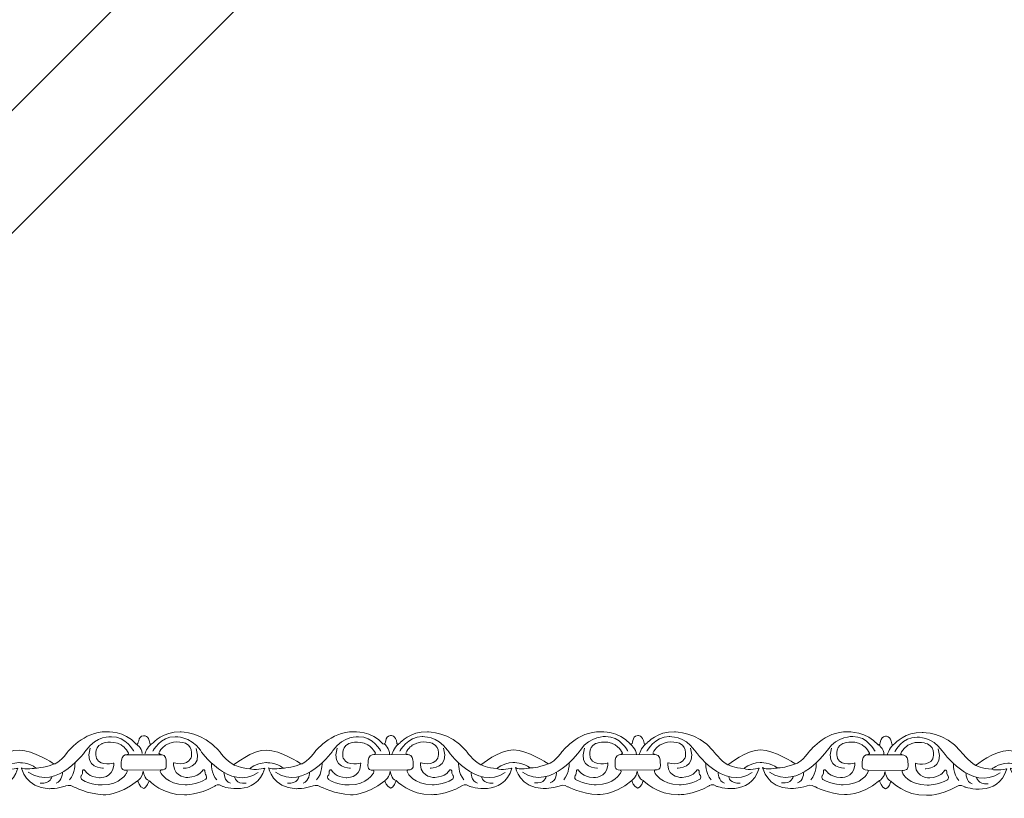
# Model space of a CAD drawing. Units: centimetres. Extents: x -10.4 to 10.5, y -13.8 to 13.1.
# Drawn here: x -3.8 to -1.4, y -13.8 to -12 of the extents above; entities that cross this region are included whole.
import ezdxf

# ---------------------------------------------------------------- set-up
doc = ezdxf.new("R2010")
doc.units = ezdxf.units.CM
doc.header["$MEASUREMENT"] = 0
doc.layers.add('Plan 1', color=7, linetype='Continuous')
doc.layers.add('PLAN_1', color=7, linetype='Continuous')

msp = doc.modelspace()

# ---------------------------------------------------------------- linework, layer by layer
at = {"layer": 'Plan 1', "color": 251, "lineweight": 9}
for points, knots in [([(-4.06109, -13.69378), (-4.05135, -13.69808), (-4.05925, -13.67526), (-4.04299, -13.67432), (-4.04299, -13.67432), (-4.04299, -13.67432), (-4.03056, -13.67276), (-4.02823, -13.69205), (-4.02823, -13.69205), (-4.02823, -13.69205), (-4.02807, -13.69822), (-4.02084, -13.69127), (-4.02084, -13.69127), (-4.02084, -13.69127), (-3.99713, -13.66409), (-3.95677, -13.66541), (-3.95677, -13.66541), (-3.95677, -13.66541), (-3.90294, -13.66483), (-3.86667, -13.70921), (-3.86667, -13.70921), (-3.86667, -13.70921), (-3.84787, -13.73456), (-3.83106, -13.74282), (-3.83106, -13.74282), (-3.83106, -13.74282), (-3.78728, -13.70741), (-3.75431, -13.70808), (-3.75431, -13.70808), (-3.72134, -13.70875), (-3.67496, -13.73921), (-3.67496, -13.73921), (-3.67496, -13.73921), (-3.67496, -13.73921), (-3.67269, -13.74064), (-3.67269, -13.74064), (-3.67269, -13.74064), (-3.67269, -13.74064), (-3.66083, -13.73922), (-3.64196, -13.71392), (-3.64196, -13.71392), (-3.64196, -13.71392), (-3.60354, -13.6633), (-3.54972, -13.66527), (-3.54972, -13.66527), (-3.54972, -13.66527), (-3.50666, -13.66279), (-3.4808, -13.69353)], [0, 0, 0, 0, 0.0769231, 0.0769231, 0.0769231, 0.0769231, 0.1538462, 0.1538462, 0.1538462, 0.1538462, 0.2307692, 0.2307692, 0.2307692, 0.2307692, 0.3076923, 0.3076923, 0.3076923, 0.3076923, 0.3846154, 0.3846154, 0.3846154, 0.3846154, 0.4615385, 0.4615385, 0.4615385, 0.4615385, 0.5384615, 0.5384615, 0.5384615, 0.5384615, 0.6153846, 0.6153846, 0.6153846, 0.6153846, 0.6923077, 0.6923077, 0.6923077, 0.6923077, 0.7692308, 0.7692308, 0.7692308, 0.7692308, 0.8461538, 0.8461538, 0.8461538, 0.8461538, 1, 1, 1, 1]), ([(-3.48068, -13.69379), (-3.47094, -13.69809), (-3.47884, -13.67527), (-3.46258, -13.67433), (-3.46258, -13.67433), (-3.46258, -13.67433), (-3.45015, -13.67277), (-3.44782, -13.69206), (-3.44782, -13.69206), (-3.44782, -13.69206), (-3.44766, -13.69823), (-3.44043, -13.69128), (-3.44043, -13.69128), (-3.44043, -13.69128), (-3.41673, -13.66411), (-3.37636, -13.66542), (-3.37636, -13.66542), (-3.37636, -13.66542), (-3.32254, -13.66485), (-3.28626, -13.70922), (-3.28626, -13.70922), (-3.28626, -13.70922), (-3.26746, -13.73458), (-3.25065, -13.74283), (-3.25065, -13.74283), (-3.25065, -13.74283), (-3.20687, -13.70742), (-3.1739, -13.70809), (-3.1739, -13.70809), (-3.14094, -13.70877), (-3.09456, -13.73922), (-3.09456, -13.73922), (-3.09456, -13.73922), (-3.09456, -13.73922), (-3.09228, -13.74065), (-3.09228, -13.74065), (-3.09228, -13.74065), (-3.09228, -13.74065), (-3.08043, -13.73923), (-3.06155, -13.71393), (-3.06155, -13.71393), (-3.06155, -13.71393), (-3.02314, -13.66331), (-2.96931, -13.66528), (-2.96931, -13.66528), (-2.96931, -13.66528), (-2.92625, -13.6628), (-2.90039, -13.69354)], [0, 0, 0, 0, 0.0769231, 0.0769231, 0.0769231, 0.0769231, 0.1538462, 0.1538462, 0.1538462, 0.1538462, 0.2307692, 0.2307692, 0.2307692, 0.2307692, 0.3076923, 0.3076923, 0.3076923, 0.3076923, 0.3846154, 0.3846154, 0.3846154, 0.3846154, 0.4615385, 0.4615385, 0.4615385, 0.4615385, 0.5384615, 0.5384615, 0.5384615, 0.5384615, 0.6153846, 0.6153846, 0.6153846, 0.6153846, 0.6923077, 0.6923077, 0.6923077, 0.6923077, 0.7692308, 0.7692308, 0.7692308, 0.7692308, 0.8461538, 0.8461538, 0.8461538, 0.8461538, 1, 1, 1, 1]), ([(-2.90039, -13.69354), (-2.89065, -13.69784), (-2.89855, -13.67502), (-2.88229, -13.67408), (-2.88229, -13.67408), (-2.88229, -13.67408), (-2.86985, -13.67252), (-2.86753, -13.69181), (-2.86753, -13.69181), (-2.86753, -13.69181), (-2.86737, -13.69798), (-2.86013, -13.69103), (-2.86013, -13.69103), (-2.86013, -13.69103), (-2.83643, -13.66386), (-2.79607, -13.66517), (-2.79607, -13.66517), (-2.79607, -13.66517), (-2.74224, -13.6646), (-2.70597, -13.70897), (-2.70597, -13.70897), (-2.70597, -13.70897), (-2.68717, -13.73433), (-2.67036, -13.74258), (-2.67036, -13.74258), (-2.67036, -13.74258), (-2.62658, -13.70717), (-2.59361, -13.70784), (-2.59361, -13.70784), (-2.56064, -13.70852), (-2.51426, -13.73897), (-2.51426, -13.73897), (-2.51426, -13.73897), (-2.51426, -13.73897), (-2.51198, -13.7404), (-2.51198, -13.7404), (-2.51198, -13.7404), (-2.51198, -13.7404), (-2.50013, -13.73898), (-2.48126, -13.71368), (-2.48126, -13.71368), (-2.48126, -13.71368), (-2.44284, -13.66307), (-2.38902, -13.66503), (-2.38902, -13.66503), (-2.38902, -13.66503), (-2.34596, -13.66255), (-2.32009, -13.69329)], [0, 0, 0, 0, 0.0769231, 0.0769231, 0.0769231, 0.0769231, 0.1538462, 0.1538462, 0.1538462, 0.1538462, 0.2307692, 0.2307692, 0.2307692, 0.2307692, 0.3076923, 0.3076923, 0.3076923, 0.3076923, 0.3846154, 0.3846154, 0.3846154, 0.3846154, 0.4615385, 0.4615385, 0.4615385, 0.4615385, 0.5384615, 0.5384615, 0.5384615, 0.5384615, 0.6153846, 0.6153846, 0.6153846, 0.6153846, 0.6923077, 0.6923077, 0.6923077, 0.6923077, 0.7692308, 0.7692308, 0.7692308, 0.7692308, 0.8461538, 0.8461538, 0.8461538, 0.8461538, 1, 1, 1, 1]), ([(-2.31998, -13.69355), (-2.31024, -13.69785), (-2.31814, -13.67503), (-2.30188, -13.6741), (-2.30188, -13.6741), (-2.30188, -13.6741), (-2.28945, -13.67253), (-2.28712, -13.69183), (-2.28712, -13.69183), (-2.28712, -13.69183), (-2.28696, -13.69799), (-2.27973, -13.69104), (-2.27973, -13.69104), (-2.27973, -13.69104), (-2.25603, -13.66387), (-2.21566, -13.66518), (-2.21566, -13.66518), (-2.21566, -13.66518), (-2.16183, -13.66461), (-2.12556, -13.70898), (-2.12556, -13.70898), (-2.12556, -13.70898), (-2.10676, -13.73433), (-2.08995, -13.74259), (-2.08995, -13.74259), (-2.08995, -13.74259), (-2.04617, -13.70718), (-2.0132, -13.70785), (-2.0132, -13.70785), (-1.98024, -13.70853), (-1.93385, -13.73898), (-1.93385, -13.73898), (-1.93385, -13.73898), (-1.93385, -13.73898), (-1.93158, -13.74041), (-1.93158, -13.74041), (-1.93158, -13.74041), (-1.93158, -13.74041), (-1.91972, -13.73899), (-1.90085, -13.71369), (-1.90085, -13.71369), (-1.90085, -13.71369), (-1.86243, -13.66308), (-1.80861, -13.66504), (-1.80861, -13.66504), (-1.80861, -13.66504), (-1.76316, -13.66464), (-1.7373, -13.69539)], [0, 0, 0, 0, 0.0769231, 0.0769231, 0.0769231, 0.0769231, 0.1538462, 0.1538462, 0.1538462, 0.1538462, 0.2307692, 0.2307692, 0.2307692, 0.2307692, 0.3076923, 0.3076923, 0.3076923, 0.3076923, 0.3846154, 0.3846154, 0.3846154, 0.3846154, 0.4615385, 0.4615385, 0.4615385, 0.4615385, 0.5384615, 0.5384615, 0.5384615, 0.5384615, 0.6153846, 0.6153846, 0.6153846, 0.6153846, 0.6923077, 0.6923077, 0.6923077, 0.6923077, 0.7692308, 0.7692308, 0.7692308, 0.7692308, 0.8461538, 0.8461538, 0.8461538, 0.8461538, 1, 1, 1, 1]), ([(-1.73794, -13.69495), (-1.7282, -13.69925), (-1.7361, -13.67643), (-1.71984, -13.67549), (-1.71984, -13.67549), (-1.71984, -13.67549), (-1.70741, -13.67392), (-1.70508, -13.69322), (-1.70508, -13.69322), (-1.70508, -13.69322), (-1.70492, -13.69939), (-1.69769, -13.69244), (-1.69769, -13.69244), (-1.69769, -13.69244), (-1.67399, -13.66526), (-1.63362, -13.66658), (-1.63362, -13.66658), (-1.63362, -13.66658), (-1.57979, -13.66601), (-1.54352, -13.71038), (-1.54352, -13.71038), (-1.54352, -13.71038), (-1.52472, -13.73573), (-1.50791, -13.74398), (-1.50791, -13.74398), (-1.50791, -13.74398), (-1.46413, -13.70857), (-1.43116, -13.70925), (-1.43116, -13.70925), (-1.3982, -13.70992), (-1.35181, -13.74037), (-1.35181, -13.74037), (-1.35181, -13.74037), (-1.35181, -13.74037), (-1.34954, -13.7418), (-1.34954, -13.7418), (-1.34954, -13.7418), (-1.34954, -13.7418), (-1.33768, -13.74039), (-1.31881, -13.71508), (-1.31881, -13.71508), (-1.31881, -13.71508), (-1.28039, -13.66447), (-1.22657, -13.66643), (-1.22657, -13.66643), (-1.22657, -13.66643), (-1.18351, -13.66395), (-1.15765, -13.6947)], [0, 0, 0, 0, 0.0769231, 0.0769231, 0.0769231, 0.0769231, 0.1538462, 0.1538462, 0.1538462, 0.1538462, 0.2307692, 0.2307692, 0.2307692, 0.2307692, 0.3076923, 0.3076923, 0.3076923, 0.3076923, 0.3846154, 0.3846154, 0.3846154, 0.3846154, 0.4615385, 0.4615385, 0.4615385, 0.4615385, 0.5384615, 0.5384615, 0.5384615, 0.5384615, 0.6153846, 0.6153846, 0.6153846, 0.6153846, 0.6923077, 0.6923077, 0.6923077, 0.6923077, 0.7692308, 0.7692308, 0.7692308, 0.7692308, 0.8461538, 0.8461538, 0.8461538, 0.8461538, 1, 1, 1, 1]), ([(-3.48571, -13.71092), (-3.48571, -13.71092), (-3.50383, -13.67544), (-3.53814, -13.67666), (-3.53814, -13.67666), (-3.53814, -13.67666), (-3.5738, -13.67408), (-3.59739, -13.70825), (-3.59739, -13.70825), (-3.59739, -13.70825), (-3.66548, -13.80632), (-3.73337, -13.76001)], [0, 0, 0, 0, 0.25, 0.25, 0.25, 0.25, 0.5, 0.5, 0.5, 0.5, 1, 1, 1, 1]), ([(-3.44101, -13.71094), (-3.44101, -13.71094), (-3.4228, -13.6755), (-3.38849, -13.6768), (-3.38849, -13.6768), (-3.38849, -13.6768), (-3.35283, -13.67431), (-3.32932, -13.70854), (-3.32932, -13.70854), (-3.32932, -13.70854), (-3.2615, -13.80677), (-3.19349, -13.76063)], [0, 0, 0, 0, 0.25, 0.25, 0.25, 0.25, 0.5, 0.5, 0.5, 0.5, 1, 1, 1, 1]), ([(-2.9053, -13.71093), (-2.9053, -13.71093), (-2.92342, -13.67545), (-2.95774, -13.67667), (-2.95774, -13.67667), (-2.95774, -13.67667), (-2.99339, -13.67408), (-3.01699, -13.70826), (-3.01699, -13.70826), (-3.01699, -13.70826), (-3.08507, -13.80633), (-3.15296, -13.76002)], [0, 0, 0, 0, 0.25, 0.25, 0.25, 0.25, 0.5, 0.5, 0.5, 0.5, 1, 1, 1, 1]), ([(-2.86072, -13.71069), (-2.86072, -13.71069), (-2.8425, -13.67524), (-2.80819, -13.67656), (-2.80819, -13.67656), (-2.80819, -13.67656), (-2.77253, -13.67407), (-2.74903, -13.70829), (-2.74903, -13.70829), (-2.74903, -13.70829), (-2.68121, -13.80652), (-2.61319, -13.76038)], [0, 0, 0, 0, 0.25, 0.25, 0.25, 0.25, 0.5, 0.5, 0.5, 0.5, 1, 1, 1, 1]), ([(-2.32501, -13.71068), (-2.32501, -13.71068), (-2.34313, -13.6752), (-2.37744, -13.67642), (-2.37744, -13.67642), (-2.37744, -13.67642), (-2.4131, -13.67385), (-2.43669, -13.708), (-2.43669, -13.708), (-2.43669, -13.708), (-2.50478, -13.80608), (-2.57267, -13.75976)], [0, 0, 0, 0, 0.25, 0.25, 0.25, 0.25, 0.5, 0.5, 0.5, 0.5, 1, 1, 1, 1]), ([(-2.28031, -13.7107), (-2.28031, -13.7107), (-2.2621, -13.67526), (-2.22779, -13.67657), (-2.22779, -13.67657), (-2.22779, -13.67657), (-2.19212, -13.67408), (-2.16862, -13.7083), (-2.16862, -13.7083), (-2.16862, -13.7083), (-2.1008, -13.80653), (-2.03279, -13.76039)], [0, 0, 0, 0, 0.25, 0.25, 0.25, 0.25, 0.5, 0.5, 0.5, 0.5, 1, 1, 1, 1]), ([(-1.7446, -13.71069), (-1.7446, -13.71069), (-1.76272, -13.67521), (-1.79703, -13.67643), (-1.79703, -13.67643), (-1.79703, -13.67643), (-1.83269, -13.67386), (-1.85628, -13.70802), (-1.85628, -13.70802), (-1.85628, -13.70802), (-1.92437, -13.80609), (-1.99226, -13.75978)], [0, 0, 0, 0, 0.25, 0.25, 0.25, 0.25, 0.5, 0.5, 0.5, 0.5, 1, 1, 1, 1]), ([(-1.69827, -13.71209), (-1.69827, -13.71209), (-1.68006, -13.67665), (-1.64574, -13.67796), (-1.64574, -13.67796), (-1.64574, -13.67796), (-1.61008, -13.67547), (-1.58658, -13.70969), (-1.58658, -13.70969), (-1.58658, -13.70969), (-1.51876, -13.80793), (-1.45074, -13.76177)], [0, 0, 0, 0, 0.25, 0.25, 0.25, 0.25, 0.5, 0.5, 0.5, 0.5, 1, 1, 1, 1]), ([(-4.05684, -13.78022), (-4.05684, -13.78022), (-4.05282, -13.79542), (-4.04273, -13.79797), (-4.04273, -13.79797), (-4.04273, -13.79797), (-4.0337, -13.79506), (-4.03032, -13.77987), (-4.03032, -13.77987), (-4.03032, -13.77987), (-3.99667, -13.81481), (-3.94688, -13.81296), (-3.94688, -13.81296), (-3.94688, -13.81296), (-3.91458, -13.8149), (-3.87553, -13.79247), (-3.87553, -13.79247), (-3.87553, -13.79247), (-3.86832, -13.78547), (-3.85691, -13.79355), (-3.85691, -13.79355), (-3.85691, -13.79355), (-3.77902, -13.82013), (-3.75807, -13.75082), (-3.75807, -13.75082), (-3.75807, -13.75082), (-3.78364, -13.75649), (-3.79339, -13.75173), (-3.79339, -13.75173), (-3.79339, -13.75173), (-3.78127, -13.73908), (-3.7557, -13.73753), (-3.7557, -13.73753), (-3.7557, -13.73753), (-3.73013, -13.73692), (-3.71535, -13.75024), (-3.71535, -13.75024), (-3.71535, -13.75024), (-3.74227, -13.75559), (-3.74966, -13.74956), (-3.74966, -13.74956), (-3.74966, -13.74956), (-3.73963, -13.79739), (-3.68446, -13.79872), (-3.68446, -13.79872), (-3.68446, -13.79872), (-3.66293, -13.79874), (-3.64711, -13.79275), (-3.64711, -13.79275), (-3.64711, -13.79275), (-3.63436, -13.78741), (-3.62731, -13.79422), (-3.62731, -13.79422), (-3.62731, -13.79422), (-3.59231, -13.81213), (-3.55732, -13.8128), (-3.55732, -13.8128), (-3.55732, -13.8128), (-3.52204, -13.81665), (-3.47654, -13.77997)], [0, 0, 0, 0, 0.0625, 0.0625, 0.0625, 0.0625, 0.125, 0.125, 0.125, 0.125, 0.1875, 0.1875, 0.1875, 0.1875, 0.25, 0.25, 0.25, 0.25, 0.3125, 0.3125, 0.3125, 0.3125, 0.375, 0.375, 0.375, 0.375, 0.4375, 0.4375, 0.4375, 0.4375, 0.5, 0.5, 0.5, 0.5, 0.5625, 0.5625, 0.5625, 0.5625, 0.625, 0.625, 0.625, 0.625, 0.6875, 0.6875, 0.6875, 0.6875, 0.75, 0.75, 0.75, 0.75, 0.8125, 0.8125, 0.8125, 0.8125, 0.875, 0.875, 0.875, 0.875, 1, 1, 1, 1]), ([(-3.47654, -13.77997), (-3.47654, -13.77997), (-3.47241, -13.79543), (-3.46232, -13.79798), (-3.46232, -13.79798), (-3.46232, -13.79798), (-3.45319, -13.79513), (-3.44981, -13.77993), (-3.44981, -13.77993), (-3.44981, -13.77993), (-3.41626, -13.81482), (-3.36647, -13.81298), (-3.36647, -13.81298), (-3.36647, -13.81298), (-3.33418, -13.81492), (-3.29512, -13.79248), (-3.29512, -13.79248), (-3.29512, -13.79248), (-3.28791, -13.78548), (-3.2765, -13.79356), (-3.2765, -13.79356), (-3.2765, -13.79356), (-3.19861, -13.82015), (-3.17766, -13.75083), (-3.17766, -13.75083), (-3.17766, -13.75083), (-3.20324, -13.7565), (-3.21299, -13.75174), (-3.21299, -13.75174), (-3.21299, -13.75174), (-3.20086, -13.73909), (-3.17529, -13.73754), (-3.17529, -13.73754), (-3.17529, -13.73754), (-3.14972, -13.73693), (-3.13494, -13.75025), (-3.13494, -13.75025), (-3.13494, -13.75025), (-3.16186, -13.7556), (-3.16925, -13.74957), (-3.16925, -13.74957), (-3.16925, -13.74957), (-3.15922, -13.7974), (-3.10406, -13.79873), (-3.10406, -13.79873), (-3.10406, -13.79873), (-3.08253, -13.79876), (-3.06671, -13.79276), (-3.06671, -13.79276), (-3.06671, -13.79276), (-3.05395, -13.78742), (-3.0469, -13.79423), (-3.0469, -13.79423), (-3.0469, -13.79423), (-3.0119, -13.81213), (-2.97692, -13.81281), (-2.97692, -13.81281), (-2.97692, -13.81281), (-2.94164, -13.81666), (-2.89613, -13.77998)], [0, 0, 0, 0, 0.0625, 0.0625, 0.0625, 0.0625, 0.125, 0.125, 0.125, 0.125, 0.1875, 0.1875, 0.1875, 0.1875, 0.25, 0.25, 0.25, 0.25, 0.3125, 0.3125, 0.3125, 0.3125, 0.375, 0.375, 0.375, 0.375, 0.4375, 0.4375, 0.4375, 0.4375, 0.5, 0.5, 0.5, 0.5, 0.5625, 0.5625, 0.5625, 0.5625, 0.625, 0.625, 0.625, 0.625, 0.6875, 0.6875, 0.6875, 0.6875, 0.75, 0.75, 0.75, 0.75, 0.8125, 0.8125, 0.8125, 0.8125, 0.875, 0.875, 0.875, 0.875, 1, 1, 1, 1]), ([(-2.89613, -13.77998), (-2.89613, -13.77998), (-2.89212, -13.79519), (-2.88203, -13.79773), (-2.88203, -13.79773), (-2.88203, -13.79773), (-2.87292, -13.79479), (-2.86953, -13.7796), (-2.86953, -13.7796), (-2.86953, -13.7796), (-2.83596, -13.81457), (-2.78617, -13.81273), (-2.78617, -13.81273), (-2.78617, -13.81273), (-2.75388, -13.81467), (-2.71483, -13.79223), (-2.71483, -13.79223), (-2.71483, -13.79223), (-2.70762, -13.78523), (-2.6962, -13.79331), (-2.6962, -13.79331), (-2.6962, -13.79331), (-2.61832, -13.8199), (-2.59737, -13.75058), (-2.59737, -13.75058), (-2.59737, -13.75058), (-2.62294, -13.75625), (-2.63269, -13.75148), (-2.63269, -13.75148), (-2.63269, -13.75148), (-2.62056, -13.73884), (-2.59499, -13.73729), (-2.59499, -13.73729), (-2.59499, -13.73729), (-2.56943, -13.73668), (-2.55464, -13.75), (-2.55464, -13.75), (-2.55464, -13.75), (-2.58156, -13.75535), (-2.58896, -13.74933), (-2.58896, -13.74933), (-2.58896, -13.74933), (-2.57893, -13.79715), (-2.52376, -13.79848), (-2.52376, -13.79848), (-2.52376, -13.79848), (-2.50223, -13.79851), (-2.48641, -13.79251), (-2.48641, -13.79251), (-2.48641, -13.79251), (-2.47365, -13.78717), (-2.46661, -13.79398), (-2.46661, -13.79398), (-2.46661, -13.79398), (-2.4316, -13.81189), (-2.39662, -13.81257), (-2.39662, -13.81257), (-2.39662, -13.81257), (-2.36134, -13.81641), (-2.31584, -13.77973)], [0, 0, 0, 0, 0.0625, 0.0625, 0.0625, 0.0625, 0.125, 0.125, 0.125, 0.125, 0.1875, 0.1875, 0.1875, 0.1875, 0.25, 0.25, 0.25, 0.25, 0.3125, 0.3125, 0.3125, 0.3125, 0.375, 0.375, 0.375, 0.375, 0.4375, 0.4375, 0.4375, 0.4375, 0.5, 0.5, 0.5, 0.5, 0.5625, 0.5625, 0.5625, 0.5625, 0.625, 0.625, 0.625, 0.625, 0.6875, 0.6875, 0.6875, 0.6875, 0.75, 0.75, 0.75, 0.75, 0.8125, 0.8125, 0.8125, 0.8125, 0.875, 0.875, 0.875, 0.875, 1, 1, 1, 1]), ([(-2.31584, -13.77973), (-2.31584, -13.77973), (-2.31171, -13.7952), (-2.30162, -13.79774), (-2.30162, -13.79774), (-2.30162, -13.79774), (-2.29259, -13.79481), (-2.2892, -13.77962), (-2.2892, -13.77962), (-2.2892, -13.77962), (-2.25556, -13.81458), (-2.20577, -13.81274), (-2.20577, -13.81274), (-2.20577, -13.81274), (-2.17348, -13.81468), (-2.13442, -13.79224), (-2.13442, -13.79224), (-2.13442, -13.79224), (-2.12721, -13.78524), (-2.1158, -13.79332), (-2.1158, -13.79332), (-2.1158, -13.79332), (-2.03791, -13.81991), (-2.01696, -13.75058), (-2.01696, -13.75058), (-2.01696, -13.75058), (-2.04254, -13.75626), (-2.05228, -13.7515), (-2.05228, -13.7515), (-2.05228, -13.7515), (-2.04016, -13.73885), (-2.01459, -13.7373), (-2.01459, -13.7373), (-2.01459, -13.7373), (-1.98902, -13.7367), (-1.97424, -13.75001), (-1.97424, -13.75001), (-1.97424, -13.75001), (-2.00116, -13.75536), (-2.00855, -13.74934), (-2.00855, -13.74934), (-2.00855, -13.74934), (-1.99852, -13.79716), (-1.94335, -13.79849), (-1.94335, -13.79849), (-1.94335, -13.79849), (-1.92182, -13.79852), (-1.90601, -13.79252), (-1.90601, -13.79252), (-1.90601, -13.79252), (-1.89325, -13.78718), (-1.8862, -13.79399), (-1.8862, -13.79399), (-1.8862, -13.79399), (-1.8512, -13.8119), (-1.81621, -13.81258), (-1.81621, -13.81258), (-1.81621, -13.81258), (-1.77919, -13.81648), (-1.73369, -13.7798)], [0, 0, 0, 0, 0.0625, 0.0625, 0.0625, 0.0625, 0.125, 0.125, 0.125, 0.125, 0.1875, 0.1875, 0.1875, 0.1875, 0.25, 0.25, 0.25, 0.25, 0.3125, 0.3125, 0.3125, 0.3125, 0.375, 0.375, 0.375, 0.375, 0.4375, 0.4375, 0.4375, 0.4375, 0.5, 0.5, 0.5, 0.5, 0.5625, 0.5625, 0.5625, 0.5625, 0.625, 0.625, 0.625, 0.625, 0.6875, 0.6875, 0.6875, 0.6875, 0.75, 0.75, 0.75, 0.75, 0.8125, 0.8125, 0.8125, 0.8125, 0.875, 0.875, 0.875, 0.875, 1, 1, 1, 1]), ([(-3.47654, -13.77997), (-3.47654, -13.77997), (-3.46397, -13.77107), (-3.46395, -13.75777), (-3.46395, -13.75777), (-3.46395, -13.75777), (-3.45999, -13.778), (-3.44985, -13.77963)], [0, 0, 0, 0, 0.3333333, 0.3333333, 0.3333333, 0.3333333, 1, 1, 1, 1]), ([(-2.89613, -13.77998), (-2.89613, -13.77998), (-2.88367, -13.77082), (-2.88366, -13.75752), (-2.88366, -13.75752), (-2.88366, -13.75752), (-2.8797, -13.77775), (-2.86956, -13.77937)], [0, 0, 0, 0, 0.3333333, 0.3333333, 0.3333333, 0.3333333, 1, 1, 1, 1]), ([(-2.31584, -13.77973), (-2.31584, -13.77973), (-2.30327, -13.77083), (-2.30325, -13.75753), (-2.30325, -13.75753), (-2.30325, -13.75753), (-2.29929, -13.77776), (-2.28915, -13.77939)], [0, 0, 0, 0, 0.3333333, 0.3333333, 0.3333333, 0.3333333, 1, 1, 1, 1]), ([(-1.73368, -13.7798), (-1.73368, -13.7798), (-1.72967, -13.79659), (-1.71958, -13.79914), (-1.71958, -13.79914), (-1.71958, -13.79914), (-1.71056, -13.79626), (-1.70717, -13.78106), (-1.70717, -13.78106), (-1.70717, -13.78106), (-1.67352, -13.81597), (-1.62373, -13.81413), (-1.62373, -13.81413), (-1.62373, -13.81413), (-1.59143, -13.81607), (-1.55238, -13.79364), (-1.55238, -13.79364), (-1.55238, -13.79364), (-1.54517, -13.78663), (-1.53376, -13.79471), (-1.53376, -13.79471), (-1.53376, -13.79471), (-1.45587, -13.8213), (-1.43492, -13.75199), (-1.43492, -13.75199), (-1.43492, -13.75199), (-1.46049, -13.75765), (-1.47024, -13.75289), (-1.47024, -13.75289), (-1.47024, -13.75289), (-1.45812, -13.74024), (-1.43255, -13.73869), (-1.43255, -13.73869), (-1.43255, -13.73869), (-1.40698, -13.73809), (-1.3922, -13.7514), (-1.3922, -13.7514), (-1.3922, -13.7514), (-1.41912, -13.75675), (-1.42651, -13.75073), (-1.42651, -13.75073), (-1.42651, -13.75073), (-1.41648, -13.79855), (-1.36131, -13.79988), (-1.36131, -13.79988), (-1.36131, -13.79988), (-1.33978, -13.79991), (-1.32396, -13.79391), (-1.32396, -13.79391), (-1.32396, -13.79391), (-1.31121, -13.78857), (-1.30416, -13.79539), (-1.30416, -13.79539), (-1.30416, -13.79539), (-1.26916, -13.81329), (-1.23417, -13.81397), (-1.23417, -13.81397), (-1.23417, -13.81397), (-1.19889, -13.81781), (-1.15339, -13.78114)], [0, 0, 0, 0, 0.0625, 0.0625, 0.0625, 0.0625, 0.125, 0.125, 0.125, 0.125, 0.1875, 0.1875, 0.1875, 0.1875, 0.25, 0.25, 0.25, 0.25, 0.3125, 0.3125, 0.3125, 0.3125, 0.375, 0.375, 0.375, 0.375, 0.4375, 0.4375, 0.4375, 0.4375, 0.5, 0.5, 0.5, 0.5, 0.5625, 0.5625, 0.5625, 0.5625, 0.625, 0.625, 0.625, 0.625, 0.6875, 0.6875, 0.6875, 0.6875, 0.75, 0.75, 0.75, 0.75, 0.8125, 0.8125, 0.8125, 0.8125, 0.875, 0.875, 0.875, 0.875, 1, 1, 1, 1]), ([(-1.73368, -13.7798), (-1.73368, -13.7798), (-1.72123, -13.77222), (-1.72121, -13.75892), (-1.72121, -13.75892), (-1.72121, -13.75892), (-1.71725, -13.77916), (-1.70711, -13.78079)], [0, 0, 0, 0, 0.3333333, 0.3333333, 0.3333333, 0.3333333, 1, 1, 1, 1])]:
    msp.add_open_spline(points, degree=3, knots=knots, dxfattribs=at)
at = {"layer": 'Plan 1', "color": 175, "lineweight": 9}
for points in [[(-3.53252, -13.73844), (-3.53252, -13.73844), (-3.56281, -13.74758), (-3.57321, -13.72794), (-3.57321, -13.72794), (-3.57321, -13.72794), (-3.58125, -13.70228), (-3.56106, -13.69313), (-3.56106, -13.69313), (-3.56106, -13.69313), (-3.5385, -13.68302), (-3.51531, -13.69603), (-3.51531, -13.69603), (-3.51531, -13.69603), (-3.50321, -13.70365), (-3.49784, -13.71568), (-3.49784, -13.71568), (-3.49784, -13.71568), (-3.49875, -13.71871), (-3.50555, -13.7195), (-3.50555, -13.7195), (-3.51288, -13.72035), (-3.51536, -13.73054), (-3.51503, -13.73656), (-3.51503, -13.73656), (-3.5147, -13.74258), (-3.51943, -13.75587), (-3.50261, -13.75525), (-3.50261, -13.75525), (-3.50261, -13.75525), (-3.49943, -13.75666), (-3.50262, -13.76222), (-3.50262, -13.76222), (-3.50262, -13.76222), (-3.51644, -13.78943), (-3.55984, -13.79001), (-3.55984, -13.79001), (-3.55984, -13.79001), (-3.58675, -13.7903), (-3.60793, -13.77729), (-3.60793, -13.77729), (-3.60793, -13.77729), (-3.61163, -13.7738), (-3.60926, -13.76811), (-3.60926, -13.76811), (-3.60926, -13.76811), (-3.60556, -13.76621), (-3.60622, -13.75766), (-3.60622, -13.75766), (-3.60622, -13.75766), (-3.60352, -13.74975), (-3.59849, -13.75862), (-3.59849, -13.75862), (-3.59849, -13.75862), (-3.59211, -13.77066), (-3.56621, -13.77291), (-3.56621, -13.77291), (-3.56621, -13.77291), (-3.53444, -13.77426), (-3.53253, -13.7435), (-3.53253, -13.7435), (-3.53253, -13.7435), (-3.53252, -13.73913), (-3.53252, -13.73913), (-3.53252, -13.73913), (-3.53252, -13.73913), (-3.53252, -13.73844), (-3.53252, -13.73844)], [(-3.39207, -13.73787), (-3.39207, -13.73787), (-3.36178, -13.74701), (-3.35138, -13.72737), (-3.35138, -13.72737), (-3.35138, -13.72737), (-3.34334, -13.70172), (-3.36354, -13.69256), (-3.36354, -13.69256), (-3.36354, -13.69256), (-3.38609, -13.68246), (-3.40928, -13.69546), (-3.40928, -13.69546), (-3.40928, -13.69546), (-3.42138, -13.70308), (-3.42675, -13.71512), (-3.42675, -13.71512), (-3.42675, -13.71512), (-3.42584, -13.71815), (-3.41905, -13.71893), (-3.41905, -13.71893), (-3.41171, -13.71978), (-3.40924, -13.72998), (-3.40957, -13.73599), (-3.40957, -13.73599), (-3.40989, -13.74201), (-3.40517, -13.7553), (-3.42199, -13.75469), (-3.42199, -13.75469), (-3.42199, -13.75469), (-3.42516, -13.75611), (-3.42198, -13.76165), (-3.42198, -13.76165), (-3.42198, -13.76165), (-3.40815, -13.78887), (-3.36475, -13.78945), (-3.36475, -13.78945), (-3.36475, -13.78945), (-3.33784, -13.78973), (-3.31666, -13.77672), (-3.31666, -13.77672), (-3.31666, -13.77672), (-3.31297, -13.77324), (-3.31533, -13.76754), (-3.31533, -13.76754), (-3.31533, -13.76754), (-3.31903, -13.76564), (-3.31837, -13.7571), (-3.31837, -13.7571), (-3.31837, -13.7571), (-3.32107, -13.74918), (-3.32611, -13.75805), (-3.32611, -13.75805), (-3.32611, -13.75805), (-3.33248, -13.77009), (-3.35838, -13.77234), (-3.35838, -13.77234), (-3.35838, -13.77234), (-3.39015, -13.77371), (-3.39206, -13.74294), (-3.39206, -13.74294), (-3.39206, -13.74294), (-3.39208, -13.73857), (-3.39208, -13.73857), (-3.39208, -13.73857), (-3.39208, -13.73857), (-3.39207, -13.73787), (-3.39207, -13.73787)], [(-2.95272, -13.73844), (-2.95272, -13.73844), (-2.98301, -13.74758), (-2.99341, -13.72794), (-2.99341, -13.72794), (-2.99341, -13.72794), (-3.00145, -13.70228), (-2.98125, -13.69313), (-2.98125, -13.69313), (-2.98125, -13.69313), (-2.9587, -13.68302), (-2.93551, -13.69603), (-2.93551, -13.69603), (-2.93551, -13.69603), (-2.92341, -13.70365), (-2.91804, -13.71568), (-2.91804, -13.71568), (-2.91804, -13.71568), (-2.91895, -13.71871), (-2.92574, -13.7195), (-2.92574, -13.7195), (-2.93308, -13.72035), (-2.93555, -13.73054), (-2.93522, -13.73656), (-2.93522, -13.73656), (-2.9349, -13.74258), (-2.93962, -13.75587), (-2.9228, -13.75525), (-2.9228, -13.75525), (-2.9228, -13.75525), (-2.91963, -13.75666), (-2.92281, -13.76222), (-2.92281, -13.76222), (-2.92281, -13.76222), (-2.93664, -13.78943), (-2.98004, -13.79001), (-2.98004, -13.79001), (-2.98004, -13.79001), (-3.00695, -13.7903), (-3.02813, -13.77729), (-3.02813, -13.77729), (-3.02813, -13.77729), (-3.03182, -13.7738), (-3.02946, -13.76811), (-3.02946, -13.76811), (-3.02946, -13.76811), (-3.02576, -13.76621), (-3.02642, -13.75766), (-3.02642, -13.75766), (-3.02642, -13.75766), (-3.02372, -13.74975), (-3.01868, -13.75862), (-3.01868, -13.75862), (-3.01868, -13.75862), (-3.01231, -13.77066), (-2.98641, -13.77291), (-2.98641, -13.77291), (-2.98641, -13.77291), (-2.95464, -13.77426), (-2.95273, -13.7435), (-2.95273, -13.7435), (-2.95273, -13.7435), (-2.95271, -13.73913), (-2.95271, -13.73913), (-2.95271, -13.73913), (-2.95271, -13.73913), (-2.95272, -13.73844), (-2.95272, -13.73844)], [(-2.81227, -13.73787), (-2.81227, -13.73787), (-2.78198, -13.74701), (-2.77158, -13.72737), (-2.77158, -13.72737), (-2.77158, -13.72737), (-2.76354, -13.70172), (-2.78373, -13.69256), (-2.78373, -13.69256), (-2.78373, -13.69256), (-2.80629, -13.68246), (-2.82948, -13.69546), (-2.82948, -13.69546), (-2.82948, -13.69546), (-2.84158, -13.70308), (-2.84695, -13.71512), (-2.84695, -13.71512), (-2.84695, -13.71512), (-2.84604, -13.71815), (-2.83924, -13.71893), (-2.83924, -13.71893), (-2.83191, -13.71978), (-2.82943, -13.72998), (-2.82976, -13.73599), (-2.82976, -13.73599), (-2.83009, -13.74201), (-2.82536, -13.7553), (-2.84218, -13.75469), (-2.84218, -13.75469), (-2.84218, -13.75469), (-2.84536, -13.75611), (-2.84217, -13.76165), (-2.84217, -13.76165), (-2.84217, -13.76165), (-2.82834, -13.78887), (-2.78495, -13.78945), (-2.78495, -13.78945), (-2.78495, -13.78945), (-2.75803, -13.78973), (-2.73686, -13.77672), (-2.73686, -13.77672), (-2.73686, -13.77672), (-2.73316, -13.77324), (-2.73553, -13.76754), (-2.73553, -13.76754), (-2.73553, -13.76754), (-2.73923, -13.76564), (-2.73857, -13.7571), (-2.73857, -13.7571), (-2.73857, -13.7571), (-2.74127, -13.74918), (-2.7463, -13.75805), (-2.7463, -13.75805), (-2.7463, -13.75805), (-2.75268, -13.77009), (-2.77858, -13.77234), (-2.77858, -13.77234), (-2.77858, -13.77234), (-2.81035, -13.77371), (-2.81226, -13.74294), (-2.81226, -13.74294), (-2.81226, -13.74294), (-2.81227, -13.73857), (-2.81227, -13.73857), (-2.81227, -13.73857), (-2.81227, -13.73857), (-2.81227, -13.73787), (-2.81227, -13.73787)], [(-2.37242, -13.73819), (-2.37242, -13.73819), (-2.40271, -13.74733), (-2.41311, -13.72769), (-2.41311, -13.72769), (-2.41311, -13.72769), (-2.42115, -13.70204), (-2.40096, -13.69288), (-2.40096, -13.69288), (-2.40096, -13.69288), (-2.3784, -13.68277), (-2.35521, -13.69578), (-2.35521, -13.69578), (-2.35521, -13.69578), (-2.34311, -13.7034), (-2.33774, -13.71543), (-2.33774, -13.71543), (-2.33774, -13.71543), (-2.33866, -13.71846), (-2.34545, -13.71925), (-2.34545, -13.71925), (-2.35278, -13.7201), (-2.35526, -13.73029), (-2.35493, -13.73631), (-2.35493, -13.73631), (-2.3546, -13.74233), (-2.35933, -13.75562), (-2.34251, -13.75501), (-2.34251, -13.75501), (-2.34251, -13.75501), (-2.33933, -13.75642), (-2.34252, -13.76197), (-2.34252, -13.76197), (-2.34252, -13.76197), (-2.35635, -13.78918), (-2.39974, -13.78976), (-2.39974, -13.78976), (-2.39974, -13.78976), (-2.42666, -13.79005), (-2.44783, -13.77704), (-2.44783, -13.77704), (-2.44783, -13.77704), (-2.45153, -13.77355), (-2.44916, -13.76785), (-2.44916, -13.76785), (-2.44916, -13.76785), (-2.44546, -13.76596), (-2.44612, -13.75741), (-2.44612, -13.75741), (-2.44612, -13.75741), (-2.44342, -13.7495), (-2.43839, -13.75837), (-2.43839, -13.75837), (-2.43839, -13.75837), (-2.43201, -13.77041), (-2.40611, -13.77265), (-2.40611, -13.77265), (-2.40611, -13.77265), (-2.37434, -13.77402), (-2.37243, -13.74325), (-2.37243, -13.74325), (-2.37243, -13.74325), (-2.37242, -13.73888), (-2.37242, -13.73888), (-2.37242, -13.73888), (-2.37242, -13.73888), (-2.37242, -13.73819), (-2.37242, -13.73819)], [(-2.23162, -13.73787), (-2.23162, -13.73787), (-2.20133, -13.74701), (-2.19093, -13.72737), (-2.19093, -13.72737), (-2.19093, -13.72737), (-2.18289, -13.70172), (-2.20308, -13.69256), (-2.20308, -13.69256), (-2.20308, -13.69256), (-2.22564, -13.68246), (-2.24883, -13.69546), (-2.24883, -13.69546), (-2.24883, -13.69546), (-2.26093, -13.70308), (-2.2663, -13.71512), (-2.2663, -13.71512), (-2.2663, -13.71512), (-2.26539, -13.71815), (-2.25859, -13.71893), (-2.25859, -13.71893), (-2.25126, -13.71978), (-2.24878, -13.72998), (-2.24911, -13.73599), (-2.24911, -13.73599), (-2.24944, -13.74201), (-2.24471, -13.7553), (-2.26153, -13.75469), (-2.26153, -13.75469), (-2.26153, -13.75469), (-2.26471, -13.75611), (-2.26152, -13.76165), (-2.26152, -13.76165), (-2.26152, -13.76165), (-2.2477, -13.78887), (-2.2043, -13.78945), (-2.2043, -13.78945), (-2.2043, -13.78945), (-2.17739, -13.78973), (-2.15621, -13.77672), (-2.15621, -13.77672), (-2.15621, -13.77672), (-2.15251, -13.77324), (-2.15488, -13.76754), (-2.15488, -13.76754), (-2.15488, -13.76754), (-2.15858, -13.76564), (-2.15792, -13.7571), (-2.15792, -13.7571), (-2.15792, -13.7571), (-2.16062, -13.74918), (-2.16565, -13.75805), (-2.16565, -13.75805), (-2.16565, -13.75805), (-2.17203, -13.77009), (-2.19793, -13.77234), (-2.19793, -13.77234), (-2.19793, -13.77234), (-2.2297, -13.77371), (-2.23161, -13.74294), (-2.23161, -13.74294), (-2.23161, -13.74294), (-2.23162, -13.73857), (-2.23162, -13.73857), (-2.23162, -13.73857), (-2.23162, -13.73857), (-2.23162, -13.73787), (-2.23162, -13.73787)], [(-1.79202, -13.7382), (-1.79202, -13.7382), (-1.82231, -13.74734), (-1.83271, -13.7277), (-1.83271, -13.7277), (-1.83271, -13.7277), (-1.84075, -13.70204), (-1.82055, -13.69289), (-1.82055, -13.69289), (-1.82055, -13.69289), (-1.798, -13.68278), (-1.7748, -13.69579), (-1.7748, -13.69579), (-1.7748, -13.69579), (-1.7627, -13.70341), (-1.75734, -13.71544), (-1.75734, -13.71544), (-1.75734, -13.71544), (-1.75825, -13.71847), (-1.76504, -13.71926), (-1.76504, -13.71926), (-1.77238, -13.72011), (-1.77485, -13.7303), (-1.77452, -13.73632), (-1.77452, -13.73632), (-1.77419, -13.74234), (-1.77892, -13.75563), (-1.7621, -13.75502), (-1.7621, -13.75502), (-1.7621, -13.75502), (-1.75893, -13.75643), (-1.76211, -13.76198), (-1.76211, -13.76198), (-1.76211, -13.76198), (-1.77594, -13.78919), (-1.81934, -13.78977), (-1.81934, -13.78977), (-1.81934, -13.78977), (-1.84625, -13.79006), (-1.86742, -13.77705), (-1.86742, -13.77705), (-1.86742, -13.77705), (-1.87112, -13.77356), (-1.86876, -13.76787), (-1.86876, -13.76787), (-1.86876, -13.76787), (-1.86505, -13.76597), (-1.86572, -13.75742), (-1.86572, -13.75742), (-1.86572, -13.75742), (-1.86301, -13.74951), (-1.85798, -13.75838), (-1.85798, -13.75838), (-1.85798, -13.75838), (-1.8516, -13.77042), (-1.8257, -13.77267), (-1.8257, -13.77267), (-1.8257, -13.77267), (-1.79394, -13.77403), (-1.79202, -13.74326), (-1.79202, -13.74326), (-1.79202, -13.74326), (-1.79201, -13.73889), (-1.79201, -13.73889), (-1.79201, -13.73889), (-1.79201, -13.73889), (-1.79202, -13.7382), (-1.79202, -13.7382)], [(-1.64963, -13.73898), (-1.64963, -13.73898), (-1.61935, -13.74812), (-1.60894, -13.72848), (-1.60894, -13.72848), (-1.60894, -13.72848), (-1.6009, -13.70282), (-1.6211, -13.69367), (-1.6211, -13.69367), (-1.6211, -13.69367), (-1.64365, -13.68356), (-1.66685, -13.69657), (-1.66685, -13.69657), (-1.66685, -13.69657), (-1.67895, -13.70419), (-1.68431, -13.71622), (-1.68431, -13.71622), (-1.68431, -13.71622), (-1.6834, -13.71925), (-1.67661, -13.72004), (-1.67661, -13.72004), (-1.66927, -13.72089), (-1.6668, -13.73108), (-1.66713, -13.7371), (-1.66713, -13.7371), (-1.66746, -13.74312), (-1.66273, -13.75641), (-1.67955, -13.7558), (-1.67955, -13.7558), (-1.67955, -13.7558), (-1.68273, -13.75721), (-1.67954, -13.76276), (-1.67954, -13.76276), (-1.67954, -13.76276), (-1.66571, -13.78997), (-1.62232, -13.79055), (-1.62232, -13.79055), (-1.62232, -13.79055), (-1.5954, -13.79084), (-1.57423, -13.77783), (-1.57423, -13.77783), (-1.57423, -13.77783), (-1.57053, -13.77434), (-1.57289, -13.76865), (-1.57289, -13.76865), (-1.57289, -13.76865), (-1.5766, -13.76675), (-1.57594, -13.7582), (-1.57594, -13.7582), (-1.57594, -13.7582), (-1.57864, -13.75029), (-1.58367, -13.75916), (-1.58367, -13.75916), (-1.58367, -13.75916), (-1.59005, -13.7712), (-1.61595, -13.77345), (-1.61595, -13.77345), (-1.61595, -13.77345), (-1.64771, -13.77481), (-1.64963, -13.74404), (-1.64963, -13.74404), (-1.64963, -13.74404), (-1.64964, -13.73967), (-1.64964, -13.73967), (-1.64964, -13.73967), (-1.64964, -13.73967), (-1.64963, -13.73898), (-1.64963, -13.73898)]]:
    msp.add_open_spline(points, degree=3, knots=[0, 0, 0, 0, 0.0555556, 0.0555556, 0.0555556, 0.0555556, 0.1111111, 0.1111111, 0.1111111, 0.1111111, 0.1666667, 0.1666667, 0.1666667, 0.1666667, 0.2222222, 0.2222222, 0.2222222, 0.2222222, 0.2777778, 0.2777778, 0.2777778, 0.2777778, 0.3333333, 0.3333333, 0.3333333, 0.3333333, 0.3888889, 0.3888889, 0.3888889, 0.3888889, 0.4444444, 0.4444444, 0.4444444, 0.4444444, 0.5, 0.5, 0.5, 0.5, 0.5555556, 0.5555556, 0.5555556, 0.5555556, 0.6111111, 0.6111111, 0.6111111, 0.6111111, 0.6666667, 0.6666667, 0.6666667, 0.6666667, 0.7222222, 0.7222222, 0.7222222, 0.7222222, 0.7777778, 0.7777778, 0.7777778, 0.7777778, 0.8333333, 0.8333333, 0.8333333, 0.8333333, 0.8888889, 0.8888889, 0.8888889, 0.8888889, 1, 1, 1, 1], dxfattribs=at)
at = {"layer": 'Plan 1', "color": 251, "lineweight": 9}
for points in [[(-3.55708, -13.75073), (-3.55708, -13.75073), (-3.60351, -13.7513), (-3.58797, -13.70383)], [(-3.4808, -13.69353), (-3.4808, -13.69353), (-3.4658, -13.7021), (-3.46616, -13.71571)], [(-3.45933, -13.71572), (-3.45933, -13.71572), (-3.45399, -13.70167), (-3.44445, -13.69426)], [(-3.36975, -13.75092), (-3.36975, -13.75092), (-3.32333, -13.7516), (-3.33874, -13.70409)], [(-2.97667, -13.75074), (-2.97667, -13.75074), (-3.0231, -13.75131), (-3.00756, -13.70384)], [(-2.89649, -13.69342), (-2.89649, -13.69342), (-2.88451, -13.70549), (-2.88487, -13.7191)], [(-2.87951, -13.71905), (-2.87951, -13.71905), (-2.8737, -13.70142), (-2.86416, -13.69401)], [(-2.78945, -13.75067), (-2.78945, -13.75067), (-2.74303, -13.75136), (-2.75844, -13.70384)], [(-2.39638, -13.75049), (-2.39638, -13.75049), (-2.4428, -13.75106), (-2.42726, -13.70359)], [(-2.32009, -13.69329), (-2.32009, -13.69329), (-2.30447, -13.70539), (-2.30482, -13.719)], [(-2.29881, -13.71896), (-2.29881, -13.71896), (-2.29329, -13.70143), (-2.28375, -13.69402)], [(-2.20905, -13.75068), (-2.20905, -13.75068), (-2.16262, -13.75137), (-2.17803, -13.70386)], [(-1.81597, -13.7505), (-1.81597, -13.7505), (-1.8624, -13.75108), (-1.84686, -13.7036)], [(-1.73794, -13.69495), (-1.73794, -13.69495), (-1.72315, -13.70313), (-1.72351, -13.7193)], [(-1.71584, -13.71931), (-1.71584, -13.71931), (-1.71125, -13.70421), (-1.70171, -13.69542)], [(-1.62701, -13.75207), (-1.62701, -13.75207), (-1.58058, -13.75276), (-1.59599, -13.70525)], [(-3.41937, -13.7189), (-3.41937, -13.7189), (-3.50615, -13.71949), (-3.50615, -13.71949)], [(-2.83907, -13.71865), (-2.83907, -13.71865), (-2.92574, -13.7195), (-2.92574, -13.7195)], [(-2.25866, -13.71866), (-2.25866, -13.71866), (-2.34635, -13.71931), (-2.34635, -13.71931)], [(-1.68125, -13.71934), (-1.68125, -13.71934), (-1.76504, -13.71926), (-1.76504, -13.71926)], [(-3.71535, -13.75024), (-3.71535, -13.75024), (-3.69839, -13.75065), (-3.67269, -13.74064)], [(-3.65306, -13.76008), (-3.65306, -13.76008), (-3.65333, -13.78164), (-3.66814, -13.78542)], [(-3.6237, -13.73796), (-3.6237, -13.73796), (-3.62257, -13.76258), (-3.63651, -13.77786)], [(-3.4224, -13.75465), (-3.4224, -13.75465), (-3.50321, -13.75524), (-3.50321, -13.75524)], [(-3.3031, -13.73831), (-3.3031, -13.73831), (-3.30429, -13.76292), (-3.2904, -13.77824)], [(-3.27379, -13.7605), (-3.27379, -13.7605), (-3.27358, -13.78206), (-3.25878, -13.78588)], [(-3.25065, -13.74283), (-3.25065, -13.74283), (-3.23564, -13.75056), (-3.21299, -13.75174)], [(-3.13494, -13.75025), (-3.13494, -13.75025), (-3.11798, -13.75066), (-3.09228, -13.74065)], [(-3.07266, -13.76009), (-3.07266, -13.76009), (-3.07293, -13.78165), (-3.08773, -13.78543)], [(-3.04329, -13.73797), (-3.04329, -13.73797), (-3.04216, -13.76259), (-3.0561, -13.77787)], [(-2.84211, -13.7544), (-2.84211, -13.7544), (-2.9228, -13.75525), (-2.9228, -13.75525)], [(-2.7228, -13.73806), (-2.7228, -13.73806), (-2.724, -13.76268), (-2.7101, -13.77799)], [(-2.6935, -13.76025), (-2.6935, -13.76025), (-2.69329, -13.78181), (-2.67849, -13.78563)], [(-2.67036, -13.74258), (-2.67036, -13.74258), (-2.65535, -13.75031), (-2.63269, -13.75148)], [(-2.55464, -13.75), (-2.55464, -13.75), (-2.53769, -13.75041), (-2.51198, -13.7404)], [(-2.49236, -13.75983), (-2.49236, -13.75983), (-2.49263, -13.7814), (-2.50744, -13.78518)], [(-2.463, -13.73772), (-2.463, -13.73772), (-2.46187, -13.76234), (-2.47581, -13.77762)], [(-2.2617, -13.75441), (-2.2617, -13.75441), (-2.34251, -13.75501), (-2.34251, -13.75501)], [(-2.14239, -13.73807), (-2.14239, -13.73807), (-2.14359, -13.76269), (-2.12969, -13.778)], [(-2.11309, -13.76026), (-2.11309, -13.76026), (-2.11288, -13.78182), (-2.09808, -13.78564)], [(-2.08995, -13.74259), (-2.08995, -13.74259), (-2.07494, -13.75032), (-2.05228, -13.7515)], [(-1.97424, -13.75001), (-1.97424, -13.75001), (-1.95728, -13.75043), (-1.93158, -13.74041)], [(-1.91195, -13.75985), (-1.91195, -13.75985), (-1.91223, -13.78141), (-1.92703, -13.78519)], [(-1.88259, -13.73773), (-1.88259, -13.73773), (-1.88146, -13.76235), (-1.8954, -13.77763)], [(-1.67707, -13.75579), (-1.67707, -13.75579), (-1.7621, -13.75502), (-1.7621, -13.75502)], [(-1.56035, -13.73946), (-1.56035, -13.73946), (-1.56155, -13.76408), (-1.54765, -13.7794)], [(-1.50791, -13.74398), (-1.50791, -13.74398), (-1.4929, -13.75171), (-1.47024, -13.75289)], [(-3.678, -13.77033), (-3.678, -13.77033), (-3.68061, -13.78833), (-3.70515, -13.78538)], [(-3.24888, -13.77081), (-3.24888, -13.77081), (-3.24632, -13.78882), (-3.22178, -13.78592)], [(-3.0976, -13.77034), (-3.0976, -13.77034), (-3.1002, -13.78834), (-3.12474, -13.78539)], [(-2.66858, -13.77056), (-2.66858, -13.77056), (-2.66603, -13.78857), (-2.64148, -13.78567)], [(-2.5173, -13.77009), (-2.5173, -13.77009), (-2.51991, -13.78809), (-2.54444, -13.78514)], [(-2.08818, -13.77057), (-2.08818, -13.77057), (-2.08562, -13.78857), (-2.06108, -13.78568)], [(-1.9369, -13.7701), (-1.9369, -13.7701), (-1.9395, -13.78811), (-1.96404, -13.78515)], [(-1.53105, -13.76166), (-1.53105, -13.76166), (-1.53084, -13.78322), (-1.51604, -13.78703)], [(-1.50614, -13.77196), (-1.50614, -13.77196), (-1.50358, -13.78998), (-1.47904, -13.78708)]]:
    msp.add_open_spline(points, degree=3, dxfattribs=at)
at = {"layer": 'PLAN_1', "color": 250, "lineweight": 9}
msp.add_open_spline([(-7.17062, -5.21999), (-7.17062, -5.21999), (-9.38107, -7.43044), (-9.38107, -7.43044), (-9.38107, -7.43044), (-9.38107, -7.43044), (-9.38107, -10.55646), (-9.38107, -10.55646), (-9.38107, -10.55646), (-9.38107, -10.55646), (-7.17062, -12.76691), (-7.17062, -12.76691), (-7.17062, -12.76691), (-7.17062, -12.76691), (-4.0446, -12.76691), (-4.0446, -12.76691), (-4.0446, -12.76691), (-4.0446, -12.76691), (-1.83415, -10.55646), (-1.83415, -10.55646), (-1.83415, -10.55646), (-1.83415, -10.55646), (-1.83415, -7.43044), (-1.83415, -7.43044), (-1.83415, -7.43044), (-1.83415, -7.43044), (-4.0446, -5.21999), (-4.0446, -5.21999), (-4.0446, -5.21999), (-4.0446, -5.21999), (-7.17062, -5.21999), (-7.17062, -5.21999)], degree=3, knots=[0, 0, 0, 0, 0.1111111, 0.1111111, 0.1111111, 0.1111111, 0.2222222, 0.2222222, 0.2222222, 0.2222222, 0.3333333, 0.3333333, 0.3333333, 0.3333333, 0.4444444, 0.4444444, 0.4444444, 0.4444444, 0.5555556, 0.5555556, 0.5555556, 0.5555556, 0.6666667, 0.6666667, 0.6666667, 0.6666667, 0.7777778, 0.7777778, 0.7777778, 0.7777778, 1, 1, 1, 1], dxfattribs=at)
at = {"layer": 'PLAN_1', "color": 3, "lineweight": 9}
msp.add_open_spline([(-7.08614, -5.42396), (-7.08614, -5.42396), (-9.1771, -7.51492), (-9.1771, -7.51492), (-9.1771, -7.51492), (-9.1771, -7.51492), (-9.1771, -10.47198), (-9.1771, -10.47198), (-9.1771, -10.47198), (-9.1771, -10.47198), (-7.08614, -12.56294), (-7.08614, -12.56294), (-7.08614, -12.56294), (-7.08614, -12.56294), (-4.12908, -12.56294), (-4.12908, -12.56294), (-4.12908, -12.56294), (-4.12908, -12.56294), (-2.03812, -10.47198), (-2.03812, -10.47198), (-2.03812, -10.47198), (-2.03812, -10.47198), (-2.03812, -7.51492), (-2.03812, -7.51492), (-2.03812, -7.51492), (-2.03812, -7.51492), (-4.12908, -5.42396), (-4.12908, -5.42396), (-4.12908, -5.42396), (-4.12908, -5.42396), (-7.08614, -5.42396), (-7.08614, -5.42396)], degree=3, knots=[0, 0, 0, 0, 0.1111111, 0.1111111, 0.1111111, 0.1111111, 0.2222222, 0.2222222, 0.2222222, 0.2222222, 0.3333333, 0.3333333, 0.3333333, 0.3333333, 0.4444444, 0.4444444, 0.4444444, 0.4444444, 0.5555556, 0.5555556, 0.5555556, 0.5555556, 0.6666667, 0.6666667, 0.6666667, 0.6666667, 0.7777778, 0.7777778, 0.7777778, 0.7777778, 1, 1, 1, 1], dxfattribs=at)

doc.saveas('drawing.dxf')
